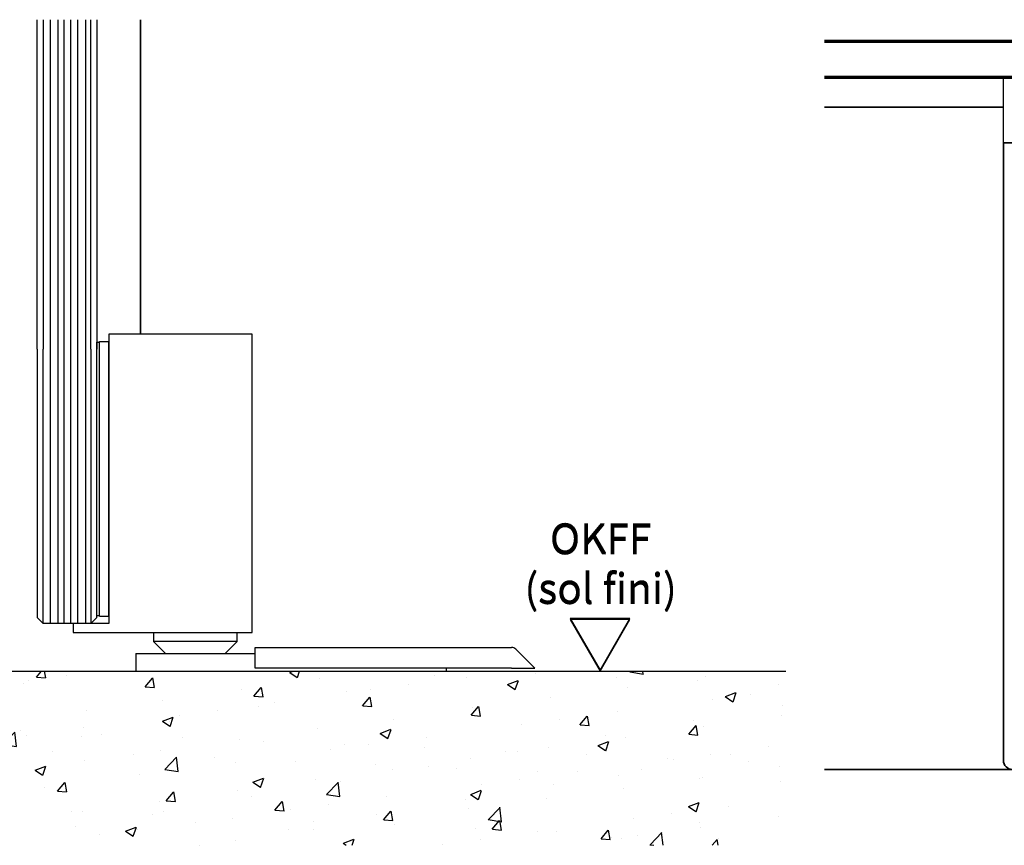
# Model space of a CAD drawing. Units: millimetres. Extents: x 0 to 1189, y 0 to 7798.
# Drawn here: x 280 to 445, y 4441 to 4579 of the extents above; entities that cross this region are included whole.
import ezdxf

# ---------------------------------------------------------------- set-up
doc = ezdxf.new("R2010")
doc.units = ezdxf.units.MM
doc.linetypes.add('ACAD_ISO10W100', pattern=[18, 12, -3, 0, -3])
for name, color, linetype in [('05_Schraffur', 1, 'Continuous'), ('17_Schutzfluegel', 3, 'Continuous'), ('BLOCK SF AS SA Feststeller$0$Schutzflügel Feststeller', 2, 'Continuous'), ('Dick', 2, 'Continuous'), ('Duenn', 255, 'Continuous'), ('Konstruktion', 31, 'Continuous'), ('Mass', 7, 'Continuous'), ('Wand', 7, 'Continuous')]:
    doc.layers.add(name, color=color, linetype=linetype)
for name, color, linetype, lineweight in [('S03_AL_Kontur', 255, 'Continuous', 35), ('S15_Glas_Kontur', 4, 'Continuous', 70), ('S18_Mittellinie', 10, 'ACAD_ISO10W100', 25)]:
    doc.layers.add(name, color=color, linetype=linetype, lineweight=lineweight)
doc.styles.get("Standard").update_dxf_attribs({"font": 'arial.ttf'})

# ---------------------------------------------------------------- blocks, each defined once
blk = doc.blocks.new('OKFF')
at = {"layer": 'Mass'}
blk.add_lwpolyline([(0, 0), (5, 8.66), (-5, 8.66), (0, 0)], dxfattribs=at)
at = {"layer": 'Mass', "insert": (0.1, 24.59), "char_height": 5, "width": 45.3661, "attachment_point": 2}
blk.add_mtext('OKFF \\P(sol fini)', dxfattribs=at)
blk = doc.blocks.new('BLOCK SF AS SA Feststeller$0$Schutzflügel Feststeller')
at = {"color": 7, "linetype": 'Continuous'}
blk.add_line((15.5, 9.25), (15.5, 55.25), dxfattribs=at)
at = {"layer": 'BLOCK SF AS SA Feststeller$0$Schutzflügel Feststeller', "linetype": 'Continuous'}
for p, q in [((15.5, 56.5), (15.5, 8)), ((39.5, 56.5), (15.5, 56.5)), ((39.5, 6.5), (39.5, 56.5)), ((15.5, 8), (9.5, 8)), ((9.5, 8), (9.5, 6.5)), ((9.5, 6.5), (39.5, 6.5))]:
    blk.add_line(p, q, dxfattribs=at)
at = {"layer": 'BLOCK SF AS SA Feststeller$0$Schutzflügel Feststeller', "color": 9, "linetype": 'Continuous'}
for p, q in [((13.5, 55.15), (13.9, 55.15)), ((13.5, 9.35), (13.5, 55.15)), ((13.9, 55.25), (15.5, 55.25)), ((13.9, 9.25), (13.9, 55.25)), ((13.5, 9.35), (13.9, 9.35)), ((13.9, 9.25), (15.5, 9.25))]:
    blk.add_line(p, q, dxfattribs=at)
at = {"layer": 'BLOCK SF AS SA Feststeller$0$Schutzflügel Feststeller', "color": 7, "linetype": 'Continuous', "lineweight": 25}
for p, q in [((3.5, 54), (3.5, 9)), ((13.5, 9), (13.5, 54)), ((4.5, 8), (3.5, 9)), ((12.5, 8), (13.5, 9)), ((12.5, 8), (4.5, 8))]:
    blk.add_line(p, q, dxfattribs=at)
at = {"layer": 'BLOCK SF AS SA Feststeller$0$Schutzflügel Feststeller', "color": 1, "linetype": 'Continuous', "lineweight": 25}
for p, q in [((4.5, 8), (4.5, 54)), ((5.68, 54), (5.68, 8)), ((6.92, 54), (6.92, 8)), ((7.96, 54), (7.96, 8)), ((9.09, 54), (9.09, 8)), ((10.23, 54), (10.23, 8)), ((11.57, 54), (11.57, 8)), ((12.5, 54), (12.5, 8))]:
    blk.add_line(p, q, dxfattribs=at)
at = {"layer": 'BLOCK SF AS SA Feststeller$0$Schutzflügel Feststeller', "color": 8, "linetype": 'Continuous'}
for p, q in [((23, 6.5), (23, 5)), ((23, 5), (25, 3)), ((37, 5), (23, 5)), ((35, 3), (37, 5)), ((37, 5), (37, 6.5)), ((40, 4), (83, 4)), ((40, 3.71), (40, 4)), ((40, 0.5), (40, 3.71)), ((86.91, 0.5), (83.71, 3.71)), ((20, 3), (20, 0)), ((20, 3), (40, 3)), ((83, 0.5), (40, 0.5)), ((72, 0.5), (72, 0)), ((83, 0.5), (86.91, 0.5)), ((20, 0), (72, 0))]:
    blk.add_line(p, q, dxfattribs=at)
blk.add_arc((83, 3), 1, 45, 90, dxfattribs=at)
blk = doc.blocks.new('BLOCK SF AS SA Feststeller')
at = {"layer": 'BLOCK SF AS SA Feststeller$0$Schutzflügel Feststeller'}
blk.add_blockref('BLOCK SF AS SA Feststeller$0$Schutzflügel Feststeller', (0, 0), dxfattribs=at)
blk = doc.blocks.new('110840_s')
at = {"layer": 'S03_AL_Kontur'}
for p, q in [((48.5, 20), (1.5, 20)), ((0, 18.5), (0, 0)), ((1.3, 10.39), (1.3, 18.5)), ((1.3, 18.5), (48.7, 18.5)), ((48.7, 18.5), (48.7, 10.4)), ((50, 0), (50, 18.5)), ((1.3, 0), (1.3, 10.39)), ((48.7, 10.4), (48.7, 0)), ((0, 0), (1.3, 0)), ((48.7, 0), (50, 0))]:
    blk.add_line(p, q, dxfattribs=at)
for centre, start, end in [((1.5, 18.5), 89.9938, 180.0062), ((48.5, 18.5), 0.0494, 89.9506)]:
    blk.add_arc(centre, 1.5, start, end, dxfattribs=at)
blk = doc.blocks.new('322280_s')
at = {"layer": 'S03_AL_Kontur'}
for p, q in [((-50, -1.5), (-50, -105)), ((-1.5, 0), (-48.5, 0)), ((0, -105), (0, -1.5)), ((-37.1, -92), (-31.5, -92)), ((-18.5, -92), (-12.9, -92)), ((-37.6, -104.5), (-37.6, -92.5)), ((-30, -93.5), (-30, -120.5)), ((-20, -120.5), (-20, -93.5)), ((-12.4, -92.5), (-12.4, -104.5)), ((-50, -105), (-38.1, -105)), ((-11.9, -105), (0, -105)), ((-29.5, -121), (-20.5, -121))]:
    blk.add_line(p, q, dxfattribs=at)
blk.add_lwpolyline([(-47.9, -4.3), (-47.9, -89.7), (-2.1, -89.7), (-2.1, -4.3)], close=True, dxfattribs=at)
for centre, radius, start, end in [((-48.5, -1.5), 1.5, 90, 180), ((-1.5, -1.5), 1.5, 0, 90), ((-37.1, -92.5), 0.5, 90, 180), ((-31.5, -93.5), 1.5, 0, 90), ((-18.5, -93.5), 1.5, 90, 180), ((-12.9, -92.5), 0.5, 360, 90), ((-38.1, -104.5), 0.5, 270, 0), ((-11.9, -104.5), 0.5, 180, 270), ((-29.5, -120.5), 0.5, 180, 270), ((-20.5, -120.5), 0.5, 270, 360)]:
    blk.add_arc(centre, radius, start, end, dxfattribs=at)
blk = doc.blocks.new('PR DS unten Durchgangsmontage Pro Green')
at = {"layer": 'Dick', "color": 7}
for points in [[(15.15, 7.5), (15.15, 11), (2.15, 11), (2.15, 7.5)], [(-34.85, -53.19), (-34.85, -42.19), (-21.85, -42.19), (-21.85, -53.19)], [(15.15, -53.19), (15.15, -49.5), (2.15, -49.5), (2.15, -53.19)]]:
    blk.add_lwpolyline(points, close=True, dxfattribs=at)
at = {"layer": 'Duenn'}
for points in [[(5.15, 17), (5.15, 11), (-24.85, 11), (-24.85, 17)], [(0, -37.19), (0, 11), (-19.7, 11), (-19.7, -37.19)]]:
    blk.add_lwpolyline(points, close=True, dxfattribs=at)
at = {"layer": 'S03_AL_Kontur'}
for p, q in [((-34.85, 26), (-64.85, 26)), ((15.15, 11), (-64.85, 11)), ((-34.85, -47.19), (-64.85, -47.19)), ((-33.32, -158.19), (-64.85, -158.19))]:
    blk.add_line(p, q, dxfattribs=at)
at = {"layer": 'S03_AL_Kontur', "color": 255, "linetype": 'Continuous'}
for p, q in [((-31.38, -0.56), (-31.38, -7.89)), ((-27.51, -0.44), (-31.26, -0.44)), ((-27.51, -1.44), (-29.98, -1.44)), ((-27.51, -0.4), (-27.51, -0.44)), ((-26.03, -2.71), (-27.15, -1.59)), ((-26.45, -0.88), (-25.32, -2)), ((-26.44, -0.87), (-25.32, -1.99)), ((-26.42, -0.85), (-25.3, -1.98)), ((-30.38, -1.84), (-30.38, -14.54)), ((-25.88, -13.32), (-25.88, -3.06)), ((-24.88, -3.06), (-24.88, -13.32)), ((-24.87, -3.06), (-24.87, -13.32)), ((-24.85, -3.06), (-24.85, -13.32)), ((-31.38, -8.49), (-31.38, -15.81)), ((-27.15, -14.79), (-26.03, -13.67)), ((-25.32, -14.38), (-26.45, -15.5)), ((-25.32, -14.39), (-26.44, -15.51)), ((-25.3, -14.4), (-26.42, -15.53)), ((-31.26, -15.94), (-27.51, -15.94)), ((-29.98, -14.94), (-27.51, -14.94)), ((-27.51, -15.97), (-27.51, -15.94)), ((-31.38, -20.56), (-31.38, -27.89)), ((-27.51, -20.44), (-31.26, -20.44)), ((-27.51, -21.44), (-29.98, -21.44)), ((-27.51, -20.4), (-27.51, -20.44)), ((-26.45, -20.88), (-25.32, -22)), ((-26.44, -20.87), (-25.32, -21.99)), ((-26.42, -20.85), (-25.3, -21.98)), ((-30.38, -21.84), (-30.38, -34.54)), ((-26.03, -22.71), (-27.15, -21.59)), ((-25.88, -33.32), (-25.88, -23.06)), ((-24.88, -23.06), (-24.88, -33.32)), ((-24.87, -23.06), (-24.87, -33.32)), ((-24.85, -23.06), (-24.85, -33.32)), ((-31.38, -28.49), (-31.38, -35.81)), ((-27.15, -34.79), (-26.03, -33.67)), ((-25.32, -34.38), (-26.45, -35.5)), ((-25.32, -34.39), (-26.44, -35.51)), ((-25.3, -34.4), (-26.42, -35.53)), ((-31.26, -35.94), (-27.51, -35.94)), ((-29.98, -34.94), (-27.51, -34.94)), ((-27.51, -35.97), (-27.51, -35.94))]:
    blk.add_line(p, q, dxfattribs=at)
for centre, radius, start, end in [((-31.26, -0.56), 0.125, 90, 180), ((-29.98, -1.84), 0.4, 90, 180), ((-27.51, -1.94), 1.53, 45, 90), ((-27.51, -1.94), 1.51, 45, 90), ((-27.51, -1.94), 1.5, 45, 90), ((-27.51, -1.94), 0.5, 45.0087, 90), ((-26.38, -3.06), 0.5, 0, 45.0087), ((-26.38, -3.06), 1.51, 0, 45), ((-26.38, -3.06), 1.5, 0, 45), ((-26.38, -3.06), 1.53, 0, 45), ((-31.61, -8.19), 0.375, 307.8309, 52.1691), ((-29.98, -14.54), 0.4, 180, 270), ((-27.51, -14.44), 0.5, 270, 315), ((-26.38, -13.32), 0.5, 315, 0), ((-26.38, -13.32), 1.51, 315, 0), ((-26.38, -13.32), 1.5, 315, 0), ((-26.38, -13.32), 1.53, 315, 0), ((-31.26, -15.81), 0.125, 180, 270), ((-27.51, -14.44), 1.5, 270, 315), ((-27.51, -14.44), 1.51, 270, 315), ((-27.51, -14.44), 1.53, 270, 315), ((-31.26, -20.56), 0.125, 90, 180), ((-29.98, -21.84), 0.4, 90, 180), ((-27.51, -21.94), 1.53, 45, 90), ((-27.51, -21.94), 1.51, 45, 90), ((-27.51, -21.94), 1.5, 45, 90), ((-27.51, -21.94), 0.5, 45.0087, 90), ((-26.38, -23.06), 0.5, 0, 45.0087), ((-26.38, -23.06), 1.51, 0, 45), ((-26.38, -23.06), 1.5, 0, 45), ((-26.38, -23.06), 1.53, 0, 45), ((-31.61, -28.19), 0.375, 307.8309, 52.1691), ((-29.98, -34.54), 0.4, 180, 270), ((-26.38, -33.32), 0.5, 315, 0), ((-26.38, -33.32), 1.51, 315, 0), ((-26.38, -33.32), 1.5, 315, 0), ((-26.38, -33.32), 1.53, 315, 0), ((-31.26, -35.81), 0.125, 180, 270), ((-27.51, -34.44), 0.5, 270, 315), ((-27.51, -34.44), 1.5, 270, 315), ((-27.51, -34.44), 1.51, 270, 315), ((-27.51, -34.44), 1.53, 270, 315)]:
    blk.add_arc(centre, radius, start, end, dxfattribs=at)
at = {"layer": 'S15_Glas_Kontur'}
for p, q in [((-21.85, 5.81), (-64.85, 5.81)), ((-21.85, -42.19), (-21.85, 5.81)), ((-21.85, -0.19), (-64.85, -0.19)), ((-24.85, -16.16), (-24.85, -0.19)), ((-21.85, -16.19), (-64.85, -16.19)), ((-21.85, -20.19), (-64.85, -20.19)), ((-24.85, -36.19), (-24.85, -20.19)), ((-21.85, -36.19), (-64.85, -36.19)), ((-64.85, -42.19), (-21.85, -42.19))]:
    blk.add_line(p, q, dxfattribs=at)
at = {"layer": 'S18_Mittellinie'}
blk.add_line((-9.85, -56.58), (-9.85, 26.95), dxfattribs=at)
at = {"layer": 'S03_AL_Kontur', "xscale": -1}
blk.add_blockref('110840_s', (15.15, 11), dxfattribs=at)
at = {"layer": 'S03_AL_Kontur', "xscale": -1, "rotation": 180}
blk.add_blockref('322280_s', (15.15, -158.19), dxfattribs=at)
blk = doc.blocks.new('Wand 9')
at = {"layer": '05_Schraffur'}
h = blk.add_hatch(dxfattribs=at)
h.set_pattern_fill('AR-CONC', color=256, scale=0.1)
h.set_pattern_definition([(50, (50, -3.5), (18.2185, -1.5939), [1.905, -20.955]), (355, (50, -3.5), (-3.5243, 19.1057), [1.524, -16.764]), (100.451, (51.518, -3.633), (14.6941, 17.5118), [1.619, -17.809]), (46.184, (50, 1.58), (27.108, -4.2042), [2.8575, -31.4325]), (96.636, (52.26, 1.23), (23.7404, 24.7426), [2.4285, -26.7136]), (351.184, (50, 1.58), (23.7404, 24.7426), [2.286, -25.146]), (21, (52.54, 0.31), (15.1614, -10.2265), [1.905, -20.955]), (326, (52.54, 0.31), (6.1802, 18.4188), [1.524, -16.764]), (71.451, (53.803, -0.542), (21.3416, 8.1923), [1.619, -17.809]), (37.5, (50, -3.5), (0.30886, 8.4555), [0, -16.5608, 0, -17.018, 0, -16.8275]), (7.5, (50, -3.5), (6.68197, 10.01806), [0, -9.7028, 0, -16.1798, 0, -6.4135]), (327.5, (44.336, -3.5), (13.55906, -0.57287), [0, -6.35, 0, -19.812, 0, -26.289]), (317.5, (41.796, -3.5), (14.8129, 2.54265), [0, -8.255, 0, -13.1572, 0, -18.669])])
h.paths.add_polyline_path([(193, -3.5), (-81.55, -3.5), (-81.55, -32.67), (193, -32.67)])
at = {"layer": 'Wand', "color": 7}
blk.add_line((-81.55, -3.5), (193, -3.5), dxfattribs=at)

msp = doc.modelspace()

# ---------------------------------------------------------------- linework, layer by layer
at = {"layer": '17_Schutzfluegel', "color": 7, "linetype": 'Continuous', "lineweight": 25}
for p, q in [((282.71375414, 4523.73173013), (282.71375433, 4578.92136684)), ((292.71375433, 4578.92136684), (292.71375433, 4523.73173013))]:
    msp.add_line(p, q, dxfattribs=at)
at = {"layer": '17_Schutzfluegel', "color": 1, "linetype": 'Continuous', "lineweight": 25}
for p, q in [((283.71375635, 4578.92136684), (283.71375617, 4523.73173013)), ((284.89829311, 4578.92136684), (284.89829293, 4523.73173013)), ((286.1374732, 4578.92136684), (286.13747302, 4523.73173013)), ((287.17011998, 4578.92136684), (287.1701198, 4523.73173013)), ((288.30602352, 4578.92136684), (288.30602334, 4523.73173013)), ((289.44194685, 4578.92136684), (289.44194667, 4523.73173013)), ((290.78438371, 4578.92136684), (290.78438352, 4523.73173013)), ((291.71375748, 4523.73173013), (291.71375766, 4578.92136684))]:
    msp.add_line(p, q, dxfattribs=at)
at = {"layer": 'S03_AL_Kontur'}
msp.add_line((300.00306406, 4526.23172632), (300.00342963, 4578.92136684), dxfattribs=at)

# ---------------------------------------------------------------- block references
at = {"layer": 'Duenn'}
msp.add_blockref('PR DS unten Durchgangsmontage Pro Green', (479.49265138, 4611.46126643), dxfattribs=at)
at = {"layer": 'Konstruktion'}
msp.add_blockref('BLOCK SF AS SA Feststeller', (279.21375433, 4469.73172632), dxfattribs=at)
at = {"layer": 'Mass'}
for name, p in [('OKFF', (377.03322345, 4469.93164217)), ('OKFF', (377.03322345, 4469.73164027)), ('Wand 9', (215.14810835, 4473.23177836))]:
    msp.add_blockref(name, p, dxfattribs=at)

doc.saveas('drawing.dxf')
